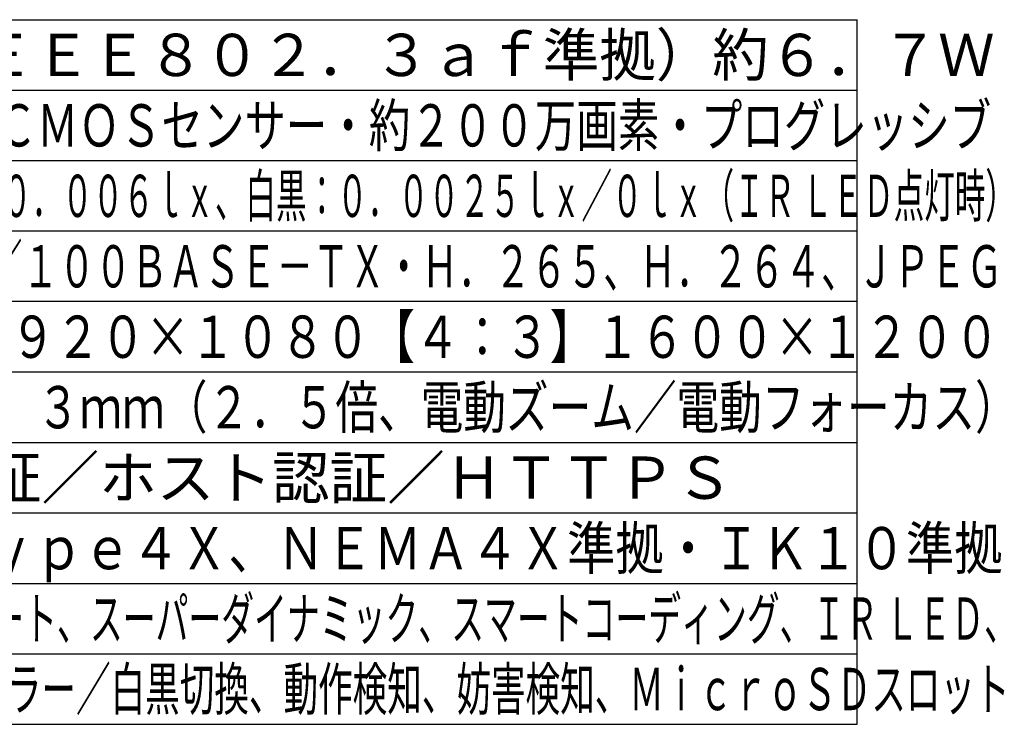
# Model space of a CAD drawing. Units: millimetres. Extents: x 2149 to 2285, y 1461 to 1575.
# Drawn here: x 2215 to 2284, y 1461 to 1511 of the extents above; entities that cross this region are included whole.
import ezdxf

# ---------------------------------------------------------------- set-up
doc = ezdxf.new("R2010")
doc.units = ezdxf.units.MM
doc.layers.add('MOJI1', color=2, linetype='Continuous')
doc.layers.add('WAKU', color=4, linetype='Continuous')
doc.styles.get("Standard").update_dxf_attribs({"font": 'monotxt.shx', "bigfont": 'bigfont.shx'})

msp = doc.modelspace()

# ---------------------------------------------------------------- linework, layer by layer
at = {"layer": 'WAKU'}
for points in [[(2149.0036604, 1511.1779065), (2274.0036604, 1511.1779065)], [(2274.0036604, 1461.1779065), (2274.0036604, 1511.1779065)], [(2149.0036604, 1461.1779065), (2274.0036604, 1461.1779065)]]:
    msp.add_lwpolyline(points, dxfattribs=at)
at = {"layer": 'WAKU', "color": 1}
for points in [[(2149.0036604, 1506.1779065), (2274.0036604, 1506.1779065)], [(2149.0036604, 1501.1779065), (2274.0036604, 1501.1779065)], [(2274.0036604, 1496.1779065), (2149.0036604, 1496.1779065)], [(2274.0036604, 1491.1779065), (2149.0036604, 1491.1779065)], [(2274.0036604, 1486.1779065), (2149.0036604, 1486.1779065)], [(2149.0036604, 1481.1779065), (2274.0036604, 1481.1779065)], [(2149.0036604, 1476.1779065), (2274.0036604, 1476.1779065)], [(2149.0036604, 1471.1779065), (2274.0036604, 1471.1779065)], [(2149.0036604, 1466.1779065), (2274.0036604, 1466.1779065)]]:
    msp.add_lwpolyline(points, dxfattribs=at)

# ---------------------------------------------------------------- texts
at = {"layer": 'MOJI1'}
for s, width, p in [('ＰｏＥ（ＩＥＥＥ８０２．３ａｆ準拠）約６．７Ｗ', 0.98, (2191.5036604, 1507.1779065)), ('約１／２．８型 ＣＭＯＳセンサー・約２００万画素・プログレッシブ', 0.72, (2191.5036604, 1502.1779065)), ('（Ｆ２．０）カラー：０．００６ｌｘ、白黒：０．００２５ｌｘ／０ｌｘ（ＩＲ ＬＥＤ点灯時）', 0.53, (2191.5036604, 1497.1779065)), ('１０ＢＡＳＥ－Ｔ／１００ＢＡＳＥ－ＴＸ・Ｈ．２６５、Ｈ．２６４、ＪＰＥＧ', 0.63, (2191.5036604, 1492.1779065)), ('【１６：９】１９２０×１０８０【４：３】１６００×１２００', 0.78, (2191.5036604, 1487.1779065)), ('ｆ＝２．９～７．３ｍｍ（２．５倍、電動ズーム／電動フォーカス）', 0.74, (2191.5036604, 1482.1779065)), ('ＩＰ６６、Ｔｙｐｅ４Ｘ、ＮＥＭＡ４Ｘ準拠・ＩＫ１０準拠', 0.84, (2191.5036604, 1472.1779065)), ('インテリジェントオート、スーパーダイナミック、スマートコーディング、ＩＲ ＬＥＤ、', 0.57, (2191.5036604, 1467.1779065)), ('逆光／強光補正、カラー／白黒切換、動作検知、妨害検知、ＭｉｃｒｏＳＤスロット', 0.6, (2191.5036604, 1462.1779065))]:
    msp.add_text(s, height=3, dxfattribs=dict(at, width=width)).set_placement(p)
msp.add_text('ユーザー認証／ホスト認証／ＨＴＴＰＳ', height=3, dxfattribs=at).set_placement((2191.5036604, 1477.1779065))

doc.saveas('drawing.dxf')
